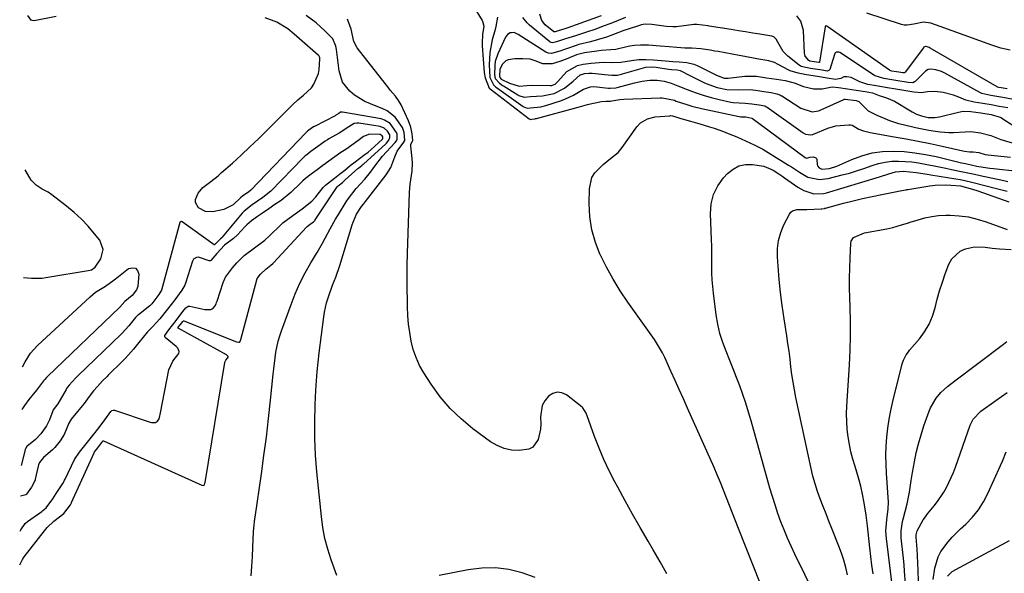
# Model space of a CAD drawing. Units: inches. Extents: x 1885017 to 1889618, y 422025 to 427378.
# Drawn here: x 1885059 to 1885439, y 425225 to 425439 of the extents above; entities that cross this region are included whole.
import ezdxf

# ---------------------------------------------------------------- set-up
doc = ezdxf.new("R2010")
doc.units = ezdxf.units.IN
doc.header["$MEASUREMENT"] = 0
for name, color, linetype in [('1', 7, 'Continuous'), ('7', 7, 'Continuous'), ('8', 7, 'Continuous')]:
    doc.layers.add(name, color=color, linetype=linetype)

msp = doc.modelspace()

# ---------------------------------------------------------------- linework, layer by layer
at = {"layer": '1', "color": 18}
for points in [[(1885227.5, 425455.54, 1644), (1885237.92, 425438.49, 1644), (1885238.06, 425438.24, 1644), (1885238.5, 425436.3, 1644), (1885238.05, 425433.07, 1644), (1885237.86, 425429.77, 1644), (1885237.91, 425428.67, 1644), (1885238.7, 425418.42, 1644), (1885239.04, 425416.33, 1644), (1885240.66, 425412.31, 1644), (1885240.83, 425412.13, 1644), (1885240.96, 425412.03, 1644), (1885256.01, 425400.5, 1644), (1885256.1, 425400.44, 1644), (1885256.59, 425400.25, 1644), (1885257.07, 425400.31, 1644), (1885258.24, 425400.48, 1644), (1885258.57, 425400.55, 1644), (1885258.9, 425400.63, 1644), (1885274.96, 425404.95, 1644), (1885278.52, 425406.01, 1644), (1885279.04, 425406.13, 1644), (1885283.39, 425407.1, 1644), (1885283.99, 425407.22, 1644), (1885285.81, 425407.34, 1644), (1885287.41, 425407.31, 1644), (1885288.01, 425407.41, 1644), (1885291.03, 425407.96, 1644), (1885292.65, 425408.08, 1644), (1885306.63, 425408.6, 1644), (1885307.43, 425408.6, 1644), (1885312.1, 425407.63, 1644), (1885312.85, 425407.37, 1644), (1885316.92, 425405.96, 1644), (1885318.81, 425405.39, 1644), (1885322.63, 425404.45, 1644), (1885337.09, 425401.41, 1644), (1885337.8, 425401.29, 1644), (1885339.03, 425401.23, 1644), (1885339.75, 425401.2, 1644), (1885341.99, 425400.8, 1644), (1885342.22, 425400.66, 1644), (1885362.6, 425385.55, 1644), (1885362.71, 425385.48, 1644), (1885362.88, 425385.39, 1644), (1885363.21, 425385.34, 1644), (1885364.37, 425385.72, 1644), (1885365.81, 425385.83, 1644), (1885366.67, 425385.48, 1644), (1885366.96, 425385.18, 1644), (1885367.11, 425384.8, 1644), (1885367.17, 425382.86, 1644), (1885367.33, 425382.34, 1644), (1885368.04, 425381.5, 1644), (1885369.09, 425381.01, 1644), (1885371.97, 425381.32, 1644), (1885374.78, 425382.25, 1644), (1885380.6, 425384.83, 1644), (1885384.47, 425386.25, 1644), (1885388.41, 425387.31, 1644), (1885392.46, 425387.85, 1644), (1885396.6, 425388.03, 1644), (1885400.78, 425387.81, 1644), (1885404.92, 425387.41, 1644), (1885409.04, 425386.74, 1644), (1885413.13, 425385.9, 1644), (1885422.98, 425383.55, 1644), (1885424.43, 425383.2, 1644), (1885426.62, 425382.69, 1644), (1885428.83, 425382.25, 1644), (1885431.29, 425381.83, 1644), (1885433.93, 425381.46, 1644), (1885435.25, 425381.3, 1644), (1885444.71, 425380.29, 1644)], [(1885243.89, 425439.8, 1642), (1885243.22, 425436.21, 1642), (1885242.93, 425435.02, 1642), (1885241.84, 425430.96, 1642), (1885240.91, 425426.17, 1642), (1885240.66, 425421.29, 1642), (1885240.94, 425416.43, 1642), (1885242.29, 425413.64, 1642), (1885243.08, 425412.9, 1642), (1885243.51, 425412.58, 1642), (1885253.79, 425405.24, 1642), (1885254.06, 425405.07, 1642), (1885255.31, 425404.6, 1642), (1885256.52, 425404.67, 1642), (1885260.53, 425405.17, 1642), (1885262.48, 425405.68, 1642), (1885268.56, 425407.6, 1642), (1885270.15, 425408.17, 1642), (1885273.21, 425409.6, 1642), (1885277.07, 425411.93, 1642), (1885279.8, 425412.89, 1642), (1885280.96, 425412.91, 1642), (1885286.72, 425412.38, 1642), (1885287.27, 425412.33, 1642), (1885289.5, 425412.48, 1642), (1885290.06, 425412.61, 1642), (1885296.77, 425414.37, 1642), (1885299.66, 425415, 1642), (1885302.58, 425415.42, 1642), (1885305.51, 425415.46, 1642), (1885308.22, 425415, 1642), (1885310.88, 425414.21, 1642), (1885313.48, 425413.24, 1642), (1885317.11, 425411.76, 1642), (1885320.14, 425410.61, 1642), (1885323.19, 425409.57, 1642), (1885326.3, 425408.68, 1642), (1885329.44, 425407.9, 1642), (1885333.86, 425406.93, 1642), (1885334.82, 425406.75, 1642), (1885339.39, 425406.52, 1642), (1885341.95, 425406.33, 1642), (1885344.81, 425405.89, 1642), (1885346.99, 425405.45, 1642), (1885347.45, 425405.24, 1642), (1885347.66, 425405.12, 1642), (1885347.87, 425404.98, 1642), (1885361.77, 425395.13, 1642), (1885362.78, 425394.56, 1642), (1885364.79, 425394.29, 1642), (1885365.33, 425394.41, 1642), (1885365.58, 425394.49, 1642), (1885365.84, 425394.59, 1642), (1885371.41, 425396.84, 1642), (1885374.46, 425397.77, 1642), (1885379.42, 425398.2, 1642), (1885380.11, 425398.15, 1642), (1885380.77, 425398.01, 1642), (1885383.3, 425396.44, 1642), (1885385.12, 425395.82, 1642), (1885387.64, 425395.21, 1642), (1885396.97, 425393.59, 1642), (1885401.62, 425392.75, 1642), (1885406.26, 425391.86, 1642), (1885410.89, 425390.91, 1642), (1885415.51, 425389.92, 1642), (1885423.52, 425388.13, 1642), (1885424.13, 425388.01, 1642), (1885425.98, 425387.8, 1642), (1885427.45, 425387.76, 1642), (1885429.61, 425387.47, 1642), (1885432.05, 425386.75, 1642), (1885433.07, 425386.59, 1642), (1885441.91, 425385.66, 1642)], [(1885293.31, 425439.66, 1642), (1885290.45, 425438.47, 1642), (1885287.57, 425437.32, 1642), (1885284.67, 425436.23, 1642), (1885281.75, 425435.18, 1642), (1885277.81, 425433.8, 1642), (1885273.94, 425432.6, 1642), (1885270.12, 425431.42, 1642), (1885266.62, 425430.17, 1642), (1885265.06, 425429.85, 1642), (1885264.6, 425429.93, 1642), (1885264.17, 425430.12, 1642), (1885263.98, 425430.25, 1642), (1885256.22, 425436.63, 1642), (1885255.26, 425437.53, 1642), (1885253.66, 425439.58, 1642)], [(1885283.89, 425440.22, 1644), (1885271.04, 425435.65, 1644), (1885269.88, 425435.26, 1644), (1885267.28, 425434.42, 1644), (1885266.16, 425434.04, 1644), (1885265.59, 425434.07, 1644), (1885262.24, 425436.79, 1644), (1885260.93, 425438.47, 1644), (1885260.24, 425440.94, 1644)], [(1885440.59, 425412.02, 1642), (1885438.27, 425412.41, 1642), (1885437.3, 425412.59, 1642), (1885436.83, 425412.75, 1642), (1885436.75, 425412.8, 1642), (1885410.85, 425427.83, 1642), (1885410.41, 425428.06, 1642), (1885409.28, 425428.37, 1642), (1885409.02, 425428.4, 1642), (1885408.64, 425428.31, 1642), (1885408.41, 425428.16, 1642), (1885408.31, 425428.06, 1642), (1885408.22, 425427.96, 1642), (1885401.14, 425418.45, 1642), (1885400.99, 425418.31, 1642), (1885400.81, 425418.24, 1642), (1885400.3, 425418.24, 1642), (1885398.8, 425418.49, 1642), (1885396.08, 425418.95, 1642), (1885395.62, 425419.07, 1642), (1885395.41, 425419.16, 1642), (1885395.31, 425419.22, 1642), (1885395.21, 425419.29, 1642), (1885370.93, 425436.32, 1642), (1885370.74, 425436.39, 1642), (1885370.64, 425436.38, 1642), (1885370.45, 425436.28, 1642), (1885370.33, 425436.12, 1642), (1885370.3, 425436.01, 1642), (1885368.14, 425422.42, 1642), (1885368.12, 425422.35, 1642), (1885368.09, 425422.29, 1642), (1885368.03, 425422.24, 1642), (1885367.97, 425422.21, 1642), (1885367.9, 425422.18, 1642), (1885366.07, 425422.44, 1642), (1885364.39, 425422.76, 1642), (1885364.01, 425423, 1642), (1885362.62, 425424.73, 1642), (1885362.45, 425425.3, 1642), (1885362.35, 425425.9, 1642), (1885361.94, 425434.65, 1642), (1885360.9, 425438.25, 1642), (1885359.34, 425440.21, 1642)], [(1885441.77, 425426.97, 1644), (1885438.18, 425427.83, 1644), (1885434.64, 425428.92, 1644), (1885419.28, 425434.42, 1644), (1885414.73, 425436.11, 1644), (1885411.08, 425437.46, 1644), (1885408.31, 425437.76, 1644), (1885404.6, 425437.08, 1644), (1885401.96, 425436.61, 1644), (1885400.85, 425436.72, 1644), (1885399.74, 425436.97, 1644), (1885386.41, 425441.36, 1644)], [(1885443.07, 425407.97, 1640), (1885438.84, 425408.69, 1640), (1885434.27, 425409.47, 1640), (1885430.81, 425410.26, 1640), (1885430.52, 425410.39, 1640), (1885430.24, 425410.53, 1640), (1885416.47, 425418.11, 1640), (1885415.19, 425418.73, 1640), (1885413.09, 425419.4, 1640), (1885411.16, 425419.71, 1640), (1885410.04, 425419.53, 1640), (1885409.06, 425418.96, 1640), (1885408.77, 425418.7, 1640), (1885405.06, 425414.94, 1640), (1885404.84, 425414.76, 1640), (1885404.1, 425414.43, 1640), (1885402.35, 425414.53, 1640), (1885397.64, 425415.32, 1640), (1885392.98, 425416.11, 1640), (1885389.6, 425417.03, 1640), (1885389.33, 425417.2, 1640), (1885375.94, 425426.06, 1640), (1885375.65, 425426.2, 1640), (1885375.35, 425426.29, 1640), (1885374.72, 425426.24, 1640), (1885374.18, 425425.92, 1640), (1885374, 425425.68, 1640), (1885373.86, 425425.39, 1640), (1885372.07, 425419.6, 1640), (1885371.98, 425419.41, 1640), (1885371.69, 425419.12, 1640), (1885371.05, 425418.95, 1640), (1885369.15, 425419.22, 1640), (1885364.61, 425419.98, 1640), (1885361.08, 425420.74, 1640), (1885360.26, 425421.23, 1640), (1885355.87, 425424.71, 1640), (1885354.11, 425426.46, 1640), (1885352.08, 425430.08, 1640), (1885351.43, 425431.2, 1640), (1885350.56, 425432.1, 1640), (1885350.18, 425432.27, 1640), (1885349.78, 425432.38, 1640), (1885345.12, 425433.14, 1640), (1885342.36, 425433.59, 1640), (1885339.6, 425434.04, 1640), (1885336.84, 425434.48, 1640), (1885334.08, 425434.93, 1640), (1885325.55, 425436.32, 1640), (1885325.18, 425436.38, 1640), (1885320.74, 425436.98, 1640), (1885320, 425436.94, 1640), (1885319.64, 425436.91, 1640), (1885312.95, 425436.06, 1640), (1885312.75, 425436.04, 1640), (1885311.51, 425436.04, 1640), (1885309.04, 425436.21, 1640), (1885308.02, 425436.29, 1640), (1885303.43, 425436.87, 1640), (1885301.02, 425437.02, 1640), (1885300.04, 425436.94, 1640), (1885299.29, 425436.78, 1640), (1885299.05, 425436.7, 1640), (1885293.94, 425435.05, 1640), (1885292.59, 425434.6, 1640), (1885288.6, 425433.1, 1640), (1885285.95, 425432.07, 1640), (1885282.88, 425431.09, 1640), (1885279.76, 425430.27, 1640), (1885275.27, 425429.17, 1640), (1885274.53, 425428.95, 1640), (1885270.1, 425427.43, 1640), (1885267.86, 425426.58, 1640), (1885264.63, 425425.69, 1640), (1885263.51, 425425.8, 1640), (1885262.81, 425426.06, 1640), (1885262.47, 425426.24, 1640), (1885251.79, 425433.08, 1640), (1885251.55, 425433.23, 1640), (1885250.25, 425433.77, 1640), (1885249.21, 425433.75, 1640), (1885248.7, 425433.67, 1640), (1885247.73, 425433.09, 1640), (1885246.95, 425432.09, 1640), (1885243.96, 425425.62, 1640), (1885242.98, 425422.69, 1640), (1885242.75, 425421.17, 1640), (1885242.65, 425417.5, 1640), (1885242.98, 425416.06, 1640), (1885244.58, 425414.22, 1640), (1885245.76, 425413.42, 1640), (1885246.16, 425413.17, 1640), (1885251.67, 425409.73, 1640), (1885252.11, 425409.49, 1640), (1885254.1, 425408.9, 1640), (1885256.55, 425409.09, 1640), (1885261.18, 425409.39, 1640), (1885265.65, 425410.33, 1640), (1885269.71, 425412.31, 1640), (1885273.08, 425415, 1640), (1885275.79, 425417.48, 1640), (1885275.92, 425417.53, 1640), (1885277.48, 425417.96, 1640), (1885279.13, 425418.16, 1640), (1885279.99, 425418.15, 1640), (1885280.16, 425418.14, 1640), (1885280.34, 425418.12, 1640), (1885286.6, 425417.42, 1640), (1885287.95, 425417.31, 1640), (1885290.19, 425417.39, 1640), (1885291.18, 425417.57, 1640), (1885291.64, 425417.69, 1640), (1885292.1, 425417.81, 1640), (1885301.16, 425420.4, 1640), (1885303.12, 425420.58, 1640), (1885305.06, 425420.43, 1640), (1885309.81, 425419.69, 1640), (1885310.99, 425419.58, 1640), (1885313.24, 425419.38, 1640), (1885314.33, 425419.12, 1640), (1885318.28, 425417.11, 1640), (1885319.07, 425416.72, 1640), (1885323.75, 425414.41, 1640), (1885325.36, 425413.7, 1640), (1885328.67, 425412.58, 1640), (1885332.3, 425411.86, 1640), (1885336.98, 425411.66, 1640), (1885341.52, 425411.79, 1640), (1885344.31, 425411.43, 1640), (1885346.64, 425411.07, 1640), (1885349.44, 425410.64, 1640), (1885351.7, 425410.2, 1640), (1885352.86, 425409.76, 1640), (1885353.22, 425409.56, 1640), (1885353.58, 425409.35, 1640), (1885360.93, 425404.6, 1640), (1885365.35, 425403.13, 1640), (1885367.69, 425403.56, 1640), (1885368.14, 425403.74, 1640), (1885377.56, 425407.99, 1640), (1885377.69, 425408.04, 1640), (1885378.09, 425408.12, 1640), (1885382.28, 425407.52, 1640), (1885382.98, 425407.37, 1640), (1885383.36, 425407.19, 1640), (1885383.47, 425407.1, 1640), (1885386.98, 425403.57, 1640), (1885390.29, 425401.9, 1640), (1885393.39, 425400.57, 1640), (1885395.11, 425399.88, 1640), (1885398.62, 425398.72, 1640), (1885400.41, 425398.24, 1640), (1885405.16, 425397.15, 1640), (1885407.73, 425396.62, 1640), (1885410.32, 425396.17, 1640), (1885412.91, 425395.75, 1640), (1885414.65, 425395.5, 1640), (1885418.11, 425395.2, 1640), (1885419.85, 425395.2, 1640), (1885424.36, 425395.52, 1640), (1885426.5, 425395.63, 1640), (1885430.3, 425395.1, 1640), (1885434.32, 425394.09, 1640), (1885438.15, 425392.46, 1640), (1885442.5, 425391.24, 1640)], [(1885440.77, 425404.73, 1638), (1885437.47, 425405.29, 1638), (1885434.34, 425405.83, 1638), (1885431.15, 425406.37, 1638), (1885427.81, 425406.94, 1638), (1885424.57, 425407.75, 1638), (1885421.92, 425408.83, 1638), (1885419.87, 425409.6, 1638), (1885415.86, 425410.61, 1638), (1885412.66, 425411.1, 1638), (1885409.77, 425410.88, 1638), (1885407.51, 425410.49, 1638), (1885404.55, 425410.79, 1638), (1885400.72, 425411.43, 1638), (1885397.57, 425411.97, 1638), (1885394.39, 425412.51, 1638), (1885389.99, 425413.25, 1638), (1885386.77, 425413.81, 1638), (1885383.74, 425414.76, 1638), (1885380.39, 425416.41, 1638), (1885378.64, 425416.77, 1638), (1885377.47, 425416.68, 1638), (1885376.39, 425416.1, 1638), (1885374.28, 425415.71, 1638), (1885371.14, 425416.17, 1638), (1885367.41, 425416.8, 1638), (1885363.07, 425417.53, 1638), (1885359.91, 425418.07, 1638), (1885356.82, 425419.07, 1638), (1885356.33, 425419.31, 1638), (1885352.22, 425421.51, 1638), (1885350.71, 425422.21, 1638), (1885348.53, 425422.84, 1638), (1885344, 425423.65, 1638), (1885339.27, 425424.5, 1638), (1885337.14, 425424.9, 1638), (1885328.98, 425426.44, 1638), (1885327.76, 425426.67, 1638), (1885325.92, 425427.01, 1638), (1885322.28, 425427.58, 1638), (1885318.79, 425427.73, 1638), (1885316.16, 425427.82, 1638), (1885313.11, 425428.07, 1638), (1885310.1, 425428.27, 1638), (1885306.58, 425428.5, 1638), (1885302.08, 425428.88, 1638), (1885299.04, 425428.97, 1638), (1885296.66, 425428.81, 1638), (1885294.91, 425428.52, 1638), (1885294.33, 425428.4, 1638), (1885289.51, 425427.3, 1638), (1885287.64, 425427.08, 1638), (1885283.89, 425426.85, 1638), (1885282.13, 425426.63, 1638), (1885277.47, 425426.02, 1638), (1885274.29, 425425.18, 1638), (1885270.93, 425423.76, 1638), (1885267.88, 425422.57, 1638), (1885265, 425421.7, 1638), (1885261.35, 425421.77, 1638), (1885258.42, 425422.94, 1638), (1885256.47, 425423.51, 1638), (1885253.62, 425423.61, 1638), (1885250.54, 425423.63, 1638), (1885247.9, 425423.27, 1638), (1885247.02, 425422.88, 1638), (1885245.64, 425421.47, 1638), (1885244.75, 425419.57, 1638), (1885244.55, 425417.07, 1638), (1885244.74, 425416.39, 1638), (1885245.23, 425415.85, 1638), (1885248.44, 425414.21, 1638), (1885252.18, 425413.09, 1638), (1885255.18, 425413.35, 1638), (1885256.91, 425413.45, 1638), (1885264.14, 425413.32, 1638), (1885264.67, 425413.35, 1638), (1885266.12, 425413.92, 1638), (1885266.59, 425414.35, 1638), (1885266.8, 425414.55, 1638), (1885267, 425414.77, 1638), (1885270.61, 425418.79, 1638), (1885274.75, 425421.04, 1638), (1885276.95, 425421.62, 1638), (1885280, 425422.05, 1638), (1885284.59, 425422.4, 1638), (1885287.73, 425422.27, 1638), (1885291.49, 425422.37, 1638), (1885295.5, 425423.06, 1638), (1885298.38, 425423.42, 1638), (1885301.07, 425423.44, 1638), (1885304, 425423.28, 1638), (1885308.72, 425422.85, 1638), (1885311.48, 425422.64, 1638), (1885313.97, 425422.48, 1638), (1885316.88, 425422.18, 1638), (1885319.59, 425421.6, 1638), (1885320.92, 425421.05, 1638), (1885327.29, 425417.85, 1638), (1885328.38, 425417.31, 1638), (1885331.33, 425416.16, 1638), (1885332.46, 425416.13, 1638), (1885332.84, 425416.16, 1638), (1885339.27, 425416.96, 1638), (1885339.92, 425417.02, 1638), (1885343.8, 425416.96, 1638), (1885347.67, 425416.37, 1638), (1885351.56, 425415.78, 1638), (1885354.92, 425415.25, 1638), (1885358.39, 425414.38, 1638), (1885361.94, 425412.93, 1638), (1885365.8, 425412.04, 1638), (1885369.11, 425412.09, 1638), (1885373, 425412.8, 1638), (1885375.51, 425412.63, 1638), (1885378.91, 425412.1, 1638), (1885382.32, 425411.57, 1638), (1885385.77, 425411.02, 1638), (1885388.55, 425410.51, 1638), (1885391.21, 425409.53, 1638), (1885393.93, 425408.62, 1638), (1885397.05, 425407.28, 1638), (1885403.95, 425403.15, 1638), (1885405.6, 425402.28, 1638), (1885407.46, 425401.58, 1638), (1885410.03, 425401.03, 1638), (1885412.66, 425400.98, 1638), (1885413.52, 425401.11, 1638), (1885414.39, 425401.28, 1638), (1885421.76, 425403.12, 1638), (1885423.53, 425403.43, 1638), (1885426.6, 425403.38, 1638), (1885430.44, 425402.8, 1638), (1885434.37, 425402.21, 1638), (1885437.89, 425401.1, 1638), (1885438.43, 425400.81, 1638), (1885438.96, 425400.49, 1638), (1885445.01, 425396.61, 1638)]]:
    msp.add_polyline3d(points, dxfattribs=at)
at = {"layer": '7', "color": 18}
for points in [[(1885181.77, 425224.08, 1642), (1885179.6, 425230.16, 1642), (1885178.31, 425234.24, 1642), (1885177.22, 425238.37, 1642), (1885176.44, 425242.57, 1642), (1885175.86, 425246.82, 1642), (1885174.13, 425264.11, 1642), (1885173.63, 425270.57, 1642), (1885173.32, 425277.02, 1642), (1885173.29, 425283.49, 1642), (1885173.45, 425289.96, 1642), (1885173.73, 425295.72, 1642), (1885173.94, 425299.31, 1642), (1885174.21, 425302.9, 1642), (1885174.56, 425306.48, 1642), (1885174.98, 425310.06, 1642), (1885176.75, 425324.01, 1642), (1885177.04, 425325.84, 1642), (1885177.87, 425329.46, 1642), (1885178.56, 425331.71, 1642), (1885180.21, 425336.28, 1642), (1885181.38, 425339.29, 1642), (1885182.95, 425343.88, 1642), (1885187.74, 425359.55, 1642), (1885188.1, 425360.62, 1642), (1885189.46, 425363.72, 1642), (1885191.33, 425366.63, 1642), (1885192.12, 425367.55, 1642), (1885192.5, 425368.02, 1642), (1885192.87, 425368.49, 1642), (1885200.91, 425378.91, 1642), (1885202.7, 425381.72, 1642), (1885204.27, 425385.81, 1642), (1885205.14, 425387.93, 1642), (1885207.64, 425391.47, 1642), (1885208.03, 425392.09, 1642), (1885208.07, 425392.23, 1642), (1885207.82, 425395.26, 1642), (1885207.17, 425397.13, 1642), (1885204.3, 425401.14, 1642), (1885201.28, 425403.53, 1642), (1885199.53, 425404.4, 1642), (1885194.83, 425406.22, 1642), (1885192.68, 425407.2, 1642), (1885188.67, 425409.65, 1642), (1885186.82, 425411.13, 1642), (1885184.02, 425414.71, 1642), (1885182.67, 425419.05, 1642), (1885181.66, 425427.32, 1642), (1885181.44, 425428.57, 1642), (1885180.22, 425431.43, 1642), (1885177.33, 425434.37, 1642), (1885173.8, 425437.56, 1642), (1885169.98, 425440.39, 1642)], [(1885309.16, 425224.75, 1644), (1885306.6, 425229.42, 1644), (1885303.95, 425234.04, 1644), (1885301.96, 425237.41, 1644), (1885298.95, 425242.57, 1644), (1885295.98, 425247.74, 1644), (1885293.08, 425252.96, 1644), (1885290.23, 425258.2, 1644), (1885289.11, 425260.28, 1644), (1885286.94, 425264.54, 1644), (1885284.9, 425268.86, 1644), (1885283.05, 425273.26, 1644), (1885281.34, 425277.73, 1644), (1885278.44, 425285.81, 1644), (1885278.08, 425286.73, 1644), (1885276.83, 425288.82, 1644), (1885276.47, 425289.14, 1644), (1885270.51, 425293.81, 1644), (1885268.7, 425294.63, 1644), (1885266.93, 425294.92, 1644), (1885265.2, 425294.41, 1644), (1885263.51, 425293.38, 1644), (1885262.15, 425291.6, 1644), (1885261.13, 425289.7, 1644), (1885260.48, 425285.37, 1644), (1885260.53, 425282.56, 1644), (1885260.4, 425280.55, 1644), (1885259.54, 425276.58, 1644), (1885257.51, 425273.69, 1644), (1885255.98, 425272.92, 1644), (1885252.2, 425272.39, 1644), (1885249.25, 425272.56, 1644), (1885246.41, 425273.12, 1644), (1885243.74, 425274.24, 1644), (1885241.19, 425275.74, 1644), (1885234.37, 425280.77, 1644), (1885229.79, 425284.54, 1644), (1885225.53, 425288.61, 1644), (1885221.74, 425293.13, 1644), (1885218.26, 425297.93, 1644), (1885215.43, 425302.35, 1644), (1885213.79, 425305.25, 1644), (1885212.39, 425308.24, 1644), (1885211.34, 425311.37, 1644), (1885210.52, 425314.6, 1644), (1885209.98, 425317.91, 1644), (1885209.54, 425321.23, 1644), (1885209.26, 425324.57, 1644), (1885209.1, 425327.92, 1644), (1885209.04, 425330.3, 1644), (1885208.97, 425334.84, 1644), (1885208.96, 425339.39, 1644), (1885209.02, 425343.94, 1644), (1885209.13, 425348.48, 1644), (1885209.93, 425371.99, 1644), (1885210.18, 425375.31, 1644), (1885210.91, 425380.24, 1644), (1885211.03, 425383.53, 1644), (1885210.92, 425385.18, 1644), (1885210.36, 425389.98, 1644), (1885210.36, 425390.32, 1644), (1885210.41, 425390.66, 1644), (1885211.06, 425391.83, 1644), (1885211.16, 425392.06, 1644), (1885211.17, 425392.16, 1644), (1885210.85, 425394.67, 1644), (1885210.34, 425397.23, 1644), (1885209.43, 425399.69, 1644), (1885206.6, 425405.85, 1644), (1885205.63, 425407.62, 1644), (1885204.41, 425409.24, 1644), (1885202.46, 425411.59, 1644), (1885201.83, 425412.39, 1644), (1885189.73, 425427.86, 1644), (1885188.4, 425430.36, 1644), (1885187.34, 425435.08, 1644), (1885185.95, 425438.93, 1644)], [(1885348.16, 425213.68, 1646), (1885336.9, 425242.26, 1646), (1885335.74, 425245.22, 1646), (1885334.58, 425248.18, 1646), (1885333.43, 425251.14, 1646), (1885332.28, 425254.1, 1646), (1885331.12, 425257.06, 1646), (1885329.92, 425260, 1646), (1885328.68, 425262.92, 1646), (1885327.41, 425265.83, 1646), (1885317.18, 425288.75, 1646), (1885315.59, 425292.31, 1646), (1885313.99, 425295.87, 1646), (1885312.38, 425299.42, 1646), (1885310.77, 425302.97, 1646), (1885308.37, 425308.23, 1646), (1885307.5, 425310.05, 1646), (1885306.04, 425312.7, 1646), (1885304.39, 425315.23, 1646), (1885294.12, 425329.7, 1646), (1885291.2, 425334.07, 1646), (1885288.43, 425338.54, 1646), (1885285.91, 425343.14, 1646), (1885283.56, 425347.85, 1646), (1885283.5, 425347.96, 1646), (1885281.65, 425352.75, 1646), (1885280.25, 425357.64, 1646), (1885279.52, 425362.67, 1646), (1885279.24, 425367.8, 1646), (1885279.31, 425373.47, 1646), (1885280.29, 425377.79, 1646), (1885281.44, 425379.65, 1646), (1885284.59, 425382.83, 1646), (1885287.5, 425385.21, 1646), (1885290.4, 425387.54, 1646), (1885292, 425389.44, 1646), (1885297.59, 425397.41, 1646), (1885298.99, 425398.95, 1646), (1885301.69, 425400.51, 1646), (1885304.74, 425401.22, 1646), (1885310.42, 425401.7, 1646), (1885310.65, 425401.71, 1646), (1885311.33, 425401.63, 1646), (1885313.44, 425400.99, 1646), (1885314.55, 425400.65, 1646), (1885315.11, 425400.5, 1646), (1885318.28, 425399.64, 1646), (1885320.13, 425399.13, 1646), (1885321.98, 425398.59, 1646), (1885325.66, 425397.45, 1646), (1885327.49, 425396.83, 1646), (1885331.11, 425395.53, 1646), (1885332.91, 425394.83, 1646), (1885336.22, 425393.51, 1646), (1885339.62, 425392.05, 1646), (1885342.96, 425390.47, 1646), (1885346.21, 425388.71, 1646), (1885349.4, 425386.83, 1646), (1885356.22, 425382.54, 1646), (1885357.27, 425381.88, 1646), (1885360.39, 425379.87, 1646), (1885363.64, 425377.99, 1646), (1885368.18, 425377.06, 1646), (1885371.5, 425377.4, 1646), (1885376.91, 425378.8, 1646), (1885379.7, 425379.56, 1646), (1885382.47, 425380.39, 1646), (1885385.21, 425381.3, 1646), (1885388.47, 425382.47, 1646), (1885390.94, 425383.23, 1646), (1885393.44, 425383.8, 1646), (1885395.99, 425384.09, 1646), (1885398.57, 425384.18, 1646), (1885401.17, 425384.05, 1646), (1885403.76, 425383.83, 1646), (1885406.34, 425383.47, 1646), (1885408.9, 425383.02, 1646), (1885412.4, 425382.3, 1646), (1885416.85, 425381.39, 1646), (1885419.07, 425380.93, 1646), (1885423.51, 425380, 1646), (1885427.94, 425379.06, 1646), (1885430.16, 425378.58, 1646), (1885439.24, 425376.61, 1646), (1885440.88, 425376.26, 1646)], [(1885059.41, 425228.18, 1638), (1885060.46, 425230.28, 1638), (1885061.17, 425231.3, 1638), (1885068.94, 425241.35, 1638), (1885070.06, 425242.68, 1638), (1885072.53, 425245.09, 1638), (1885076.41, 425248.02, 1638), (1885078.99, 425251.37, 1638), (1885079.38, 425252.1, 1638), (1885079.45, 425252.25, 1638), (1885088.09, 425271.48, 1638), (1885088.13, 425271.56, 1638), (1885088.3, 425271.85, 1638), (1885089.03, 425272.78, 1638), (1885090.73, 425274.99, 1638), (1885091.53, 425276.01, 1638), (1885091.58, 425276.04, 1638), (1885091.7, 425276.05, 1638), (1885091.76, 425276.04, 1638), (1885129.69, 425259.03, 1638), (1885129.84, 425258.98, 1638), (1885130.34, 425258.91, 1638), (1885130.62, 425259.01, 1638), (1885130.78, 425259.26, 1638), (1885130.91, 425259.79, 1638), (1885130.94, 425259.96, 1638), (1885138.59, 425306.3, 1638), (1885138.62, 425306.43, 1638), (1885139.01, 425307.28, 1638), (1885139.6, 425308.05, 1638), (1885139.86, 425308.42, 1638), (1885139.89, 425308.54, 1638), (1885139.86, 425308.67, 1638), (1885139.76, 425308.85, 1638), (1885139.34, 425309.25, 1638), (1885139.18, 425309.35, 1638), (1885120.54, 425319.63, 1638), (1885120.5, 425319.67, 1638), (1885120.48, 425319.7, 1638), (1885120.47, 425319.79, 1638), (1885120.57, 425319.98, 1638), (1885121.45, 425321.08, 1638), (1885122.34, 425322.25, 1638), (1885122.53, 425322.44, 1638), (1885122.64, 425322.48, 1638), (1885122.69, 425322.48, 1638), (1885122.75, 425322.47, 1638), (1885143.05, 425314.35, 1638), (1885143.92, 425314.18, 1638), (1885144.31, 425314.27, 1638), (1885144.6, 425314.68, 1638), (1885144.77, 425315.2, 1638), (1885150.95, 425338.31, 1638), (1885151, 425338.47, 1638), (1885151.12, 425338.77, 1638), (1885152.32, 425340.5, 1638), (1885154.36, 425342.47, 1638), (1885156.36, 425343.95, 1638), (1885157.09, 425344.58, 1638), (1885157.23, 425344.72, 1638), (1885157.36, 425344.86, 1638), (1885170.07, 425358.64, 1638), (1885170.39, 425358.95, 1638), (1885171.59, 425359.79, 1638), (1885172.87, 425360.73, 1638), (1885173.34, 425361.24, 1638), (1885173.43, 425361.35, 1638), (1885173.51, 425361.47, 1638), (1885181.9, 425374.18, 1638), (1885182.29, 425374.65, 1638), (1885183.95, 425375.93, 1638), (1885184.81, 425376.61, 1638), (1885184.95, 425376.73, 1638), (1885185.09, 425376.86, 1638), (1885189.96, 425381.26, 1638), (1885190.29, 425381.55, 1638), (1885191.46, 425382.43, 1638), (1885192.04, 425382.91, 1638), (1885192.14, 425383, 1638), (1885200.73, 425390.85, 1638), (1885201, 425391.11, 1638), (1885201.94, 425392.24, 1638), (1885202.29, 425393.26, 1638), (1885202.25, 425394.31, 1638), (1885201.35, 425395.77, 1638), (1885200.11, 425396.9, 1638), (1885198.53, 425397.48, 1638), (1885190.35, 425398.78, 1638), (1885189.51, 425398.83, 1638), (1885188.53, 425398.65, 1638), (1885186.45, 425397.44, 1638), (1885182.73, 425394.92, 1638), (1885178.76, 425392.76, 1638), (1885178.17, 425392.42, 1638), (1885177.29, 425391.87, 1638), (1885175.37, 425390.49, 1638), (1885171.83, 425387.88, 1638), (1885170.22, 425386.64, 1638), (1885169.65, 425386.14, 1638), (1885169.12, 425385.63, 1638), (1885168.86, 425385.38, 1638), (1885156.32, 425372.53, 1638), (1885153.21, 425370.04, 1638), (1885149.12, 425367.26, 1638), (1885146.06, 425364.87, 1638), (1885145.31, 425364.05, 1638), (1885137.62, 425354.75, 1638), (1885137.47, 425354.58, 1638), (1885136.91, 425354.09, 1638), (1885134.66, 425351.84, 1638), (1885134.6, 425351.82, 1638), (1885134.53, 425351.81, 1638), (1885134.41, 425351.85, 1638), (1885122.14, 425360.67, 1638), (1885121.86, 425360.79, 1638), (1885121.56, 425360.78, 1638), (1885121.42, 425360.73, 1638), (1885121.22, 425360.53, 1638), (1885121.16, 425360.4, 1638), (1885114.19, 425334.34, 1638), (1885113.16, 425332.62, 1638), (1885110.42, 425329.07, 1638), (1885109.75, 425328.39, 1638), (1885109.62, 425328.29, 1638), (1885105.23, 425324.79, 1638), (1885104.99, 425324.59, 1638), (1885104.08, 425323.73, 1638), (1885101.48, 425320.53, 1638), (1885099, 425317.72, 1638), (1885098.79, 425317.51, 1638), (1885098.57, 425317.3, 1638), (1885081.88, 425301.21, 1638), (1885081.09, 425300.44, 1638), (1885079.6, 425298.87, 1638), (1885078.44, 425297.58, 1638), (1885077.85, 425296.8, 1638), (1885077.49, 425296.26, 1638), (1885077.32, 425295.98, 1638), (1885074.1, 425290.44, 1638), (1885073.19, 425289.28, 1638), (1885072.28, 425288.04, 1638), (1885072.15, 425287.7, 1638), (1885070.92, 425284.24, 1638), (1885069.76, 425281.93, 1638), (1885067.62, 425278.84, 1638), (1885065.52, 425276.59, 1638), (1885062.21, 425273.85, 1638), (1885061.59, 425272.98, 1638), (1885061.53, 425272.82, 1638), (1885061.48, 425272.64, 1638), (1885059.93, 425266.63, 1638)], [(1885059.58, 425241.22, 1636), (1885059.84, 425241.68, 1636), (1885061.47, 425244.11, 1636), (1885062.41, 425245, 1636), (1885067.97, 425248.86, 1636), (1885068.4, 425249.18, 1636), (1885069.6, 425250.22, 1636), (1885072.17, 425253.73, 1636), (1885073.46, 425255.7, 1636), (1885075.02, 425258.04, 1636), (1885076.04, 425259.64, 1636), (1885076.52, 425260.49, 1636), (1885076.75, 425260.92, 1636), (1885076.96, 425261.35, 1636), (1885080.61, 425268.83, 1636), (1885082.51, 425271.69, 1636), (1885085.1, 425274.93, 1636), (1885087.7, 425278.18, 1636), (1885090.06, 425281.26, 1636), (1885092.26, 425284.27, 1636), (1885094.59, 425287.4, 1636), (1885095.01, 425287.79, 1636), (1885095.49, 425288, 1636), (1885095.74, 425288, 1636), (1885096.01, 425287.96, 1636), (1885109.79, 425283.36, 1636), (1885110.29, 425283.23, 1636), (1885111.81, 425283.23, 1636), (1885112.65, 425283.65, 1636), (1885113.19, 425284.57, 1636), (1885113.5, 425285.7, 1636), (1885113.64, 425286.28, 1636), (1885113.75, 425286.86, 1636), (1885116.92, 425303.48, 1636), (1885118.55, 425306.9, 1636), (1885120.8, 425309.87, 1636), (1885120.94, 425310.67, 1636), (1885120.45, 425311.89, 1636), (1885119.84, 425312.55, 1636), (1885115.62, 425316.03, 1636), (1885115.39, 425316.38, 1636), (1885115.38, 425316.58, 1636), (1885115.41, 425316.79, 1636), (1885116.99, 425319.02, 1636), (1885119.8, 425322.57, 1636), (1885122.42, 425326, 1636), (1885123.6, 425327.51, 1636), (1885124.25, 425328.03, 1636), (1885124.5, 425328.12, 1636), (1885125.03, 425328.12, 1636), (1885130.9, 425326.89, 1636), (1885131.46, 425326.81, 1636), (1885133.15, 425326.89, 1636), (1885133.7, 425327.07, 1636), (1885134.13, 425327.32, 1636), (1885134.77, 425328.09, 1636), (1885135.23, 425329.08, 1636), (1885135.42, 425329.59, 1636), (1885135.61, 425330.1, 1636), (1885137.96, 425337.24, 1636), (1885138.91, 425339.31, 1636), (1885141.57, 425342.96, 1636), (1885143.25, 425344.91, 1636), (1885146.07, 425347.65, 1636), (1885150.01, 425350.67, 1636), (1885154, 425353.65, 1636), (1885155.66, 425355.12, 1636), (1885156.05, 425355.5, 1636), (1885160.02, 425359.46, 1636), (1885161.01, 425360.37, 1636), (1885164.9, 425363.15, 1636), (1885168.47, 425365.67, 1636), (1885172.22, 425368.62, 1636), (1885173.74, 425370.35, 1636), (1885176.53, 425373.96, 1636), (1885177.42, 425374.9, 1636), (1885180.87, 425377.58, 1636), (1885182.88, 425379.07, 1636), (1885184.89, 425380.67, 1636), (1885187.01, 425382.43, 1636), (1885188.84, 425383.84, 1636), (1885192.3, 425386.4, 1636), (1885193.89, 425387.65, 1636), (1885195.07, 425388.65, 1636), (1885197.96, 425391.19, 1636), (1885199.45, 425392.69, 1636), (1885199.6, 425393.02, 1636), (1885199.62, 425393.36, 1636), (1885199.57, 425393.52, 1636), (1885199.3, 425393.93, 1636), (1885198.51, 425394.49, 1636), (1885194.42, 425394.62, 1636), (1885192.17, 425393.6, 1636), (1885189.88, 425391.94, 1636), (1885187.59, 425390.26, 1636), (1885185.28, 425388.68, 1636), (1885183.33, 425387.45, 1636), (1885180.99, 425385.85, 1636), (1885178.72, 425384.18, 1636), (1885176.45, 425382.51, 1636), (1885174.19, 425380.83, 1636), (1885171.93, 425379.16, 1636), (1885169.71, 425377.43, 1636), (1885168.75, 425376.58, 1636), (1885168.31, 425376.18, 1636), (1885167.88, 425375.76, 1636), (1885164.08, 425372.09, 1636), (1885160.3, 425368.99, 1636), (1885157.95, 425367.34, 1636), (1885155.55, 425365.71, 1636), (1885153.15, 425364.09, 1636), (1885151.2, 425362.75, 1636), (1885148.92, 425361.11, 1636), (1885147.13, 425359.58, 1636), (1885146.29, 425358.75, 1636), (1885143.43, 425355.7, 1636), (1885141.88, 425354.29, 1636), (1885138.42, 425351.65, 1636), (1885135.47, 425348.48, 1636), (1885133.22, 425345.78, 1636), (1885132.98, 425345.66, 1636), (1885132.48, 425345.59, 1636), (1885128.45, 425347, 1636), (1885127.62, 425346.94, 1636), (1885126.55, 425346.23, 1636), (1885126.14, 425345.47, 1636), (1885123.42, 425337.06, 1636), (1885123.11, 425336.24, 1636), (1885122.04, 425334.35, 1636), (1885119.25, 425330.63, 1636), (1885116.46, 425326.96, 1636), (1885113.5, 425323.2, 1636), (1885110.71, 425320.12, 1636), (1885108.74, 425318.16, 1636), (1885107.02, 425316.12, 1636), (1885105.35, 425314.03, 1636), (1885103.35, 425311.54, 1636), (1885100.2, 425307.98, 1636), (1885099.48, 425307.25, 1636), (1885099.12, 425306.89, 1636), (1885093.54, 425301.41, 1636), (1885093.11, 425300.99, 1636), (1885091.4, 425299.24, 1636), (1885089.42, 425297.11, 1636), (1885087.88, 425295.4, 1636), (1885086.2, 425293.24, 1636), (1885084.35, 425290.58, 1636), (1885081.68, 425287.45, 1636), (1885079.22, 425284.46, 1636), (1885078.32, 425282.99, 1636), (1885076.58, 425278.51, 1636), (1885075.05, 425276.14, 1636), (1885072.96, 425273.53, 1636), (1885072.12, 425272.58, 1636), (1885068.55, 425269.68, 1636), (1885067.04, 425267.76, 1636), (1885066.68, 425266.85, 1636), (1885066.55, 425266.37, 1636), (1885065.43, 425261.24, 1636), (1885065.35, 425260.93, 1636), (1885063.92, 425258.19, 1636), (1885061.98, 425255.46, 1636), (1885061.73, 425255.27, 1636), (1885059.77, 425254.71, 1636)], [(1885060.91, 425339.2, 1638), (1885063.93, 425338.89, 1638), (1885068.09, 425338.99, 1638), (1885069.47, 425339.17, 1638), (1885086.58, 425342.02, 1638), (1885087.16, 425342.16, 1638), (1885088.57, 425343.21, 1638), (1885090.67, 425346.41, 1638), (1885091.66, 425350.05, 1638), (1885090.33, 425353.58, 1638), (1885088.31, 425356.1, 1638), (1885085.82, 425358.99, 1638), (1885083.21, 425361.75, 1638), (1885080.4, 425364.32, 1638), (1885077.47, 425366.77, 1638), (1885071.84, 425371.13, 1638), (1885070.42, 425372.11, 1638), (1885068.12, 425373.33, 1638), (1885065.76, 425374.81, 1638), (1885063.78, 425376.82, 1638), (1885061.48, 425380.78, 1638)], [(1885366.29, 425216.63, 1648), (1885358.61, 425232.33, 1648), (1885357.15, 425235.42, 1648), (1885355.76, 425238.53, 1648), (1885354.46, 425241.69, 1648), (1885353.23, 425244.87, 1648), (1885352.08, 425248.09, 1648), (1885350.99, 425251.32, 1648), (1885349.97, 425254.58, 1648), (1885349, 425257.86, 1648), (1885341.7, 425283.85, 1648), (1885340.7, 425287.24, 1648), (1885339.65, 425290.61, 1648), (1885338.52, 425293.96, 1648), (1885337.34, 425297.29, 1648), (1885336.09, 425300.6, 1648), (1885334.82, 425303.89, 1648), (1885333.51, 425307.17, 1648), (1885332.06, 425310.69, 1648), (1885330.79, 425314.11, 1648), (1885329.71, 425317.58, 1648), (1885328.91, 425321.13, 1648), (1885328.29, 425324.73, 1648), (1885327.2, 425333.08, 1648), (1885326.92, 425335.67, 1648), (1885326.71, 425338.26, 1648), (1885326.61, 425340.86, 1648), (1885326.59, 425343.47, 1648), (1885326.6, 425346.08, 1648), (1885326.59, 425348.69, 1648), (1885326.53, 425351.29, 1648), (1885326.44, 425353.9, 1648), (1885326.01, 425363.84, 1648), (1885326.31, 425367.66, 1648), (1885327.17, 425371.29, 1648), (1885328.87, 425374.6, 1648), (1885331.12, 425377.71, 1648), (1885332.67, 425379.37, 1648), (1885334.77, 425381.06, 1648), (1885337.05, 425382.27, 1648), (1885339.58, 425382.79, 1648), (1885342.27, 425382.84, 1648), (1885346.61, 425382.18, 1648), (1885350.24, 425380.67, 1648), (1885352.49, 425379.22, 1648), (1885353.58, 425378.48, 1648), (1885354.65, 425377.73, 1648), (1885359.72, 425374.1, 1648), (1885362.03, 425372.76, 1648), (1885365.93, 425371.54, 1648), (1885369.65, 425371.58, 1648), (1885370.27, 425371.72, 1648), (1885370.87, 425371.89, 1648), (1885391.34, 425378.11, 1648), (1885394.92, 425379.22, 1648), (1885397.52, 425380, 1648), (1885400.54, 425380.32, 1648), (1885405.42, 425379.81, 1648), (1885409.67, 425379.12, 1648), (1885411.08, 425378.89, 1648), (1885420.8, 425377.29, 1648), (1885422.49, 425376.99, 1648), (1885424.17, 425376.66, 1648), (1885427.51, 425375.88, 1648), (1885436.47, 425373.6, 1648), (1885440.51, 425372.53, 1648)], [(1885388.81, 425224.74, 1652), (1885388.35, 425228.07, 1652), (1885387.94, 425231.41, 1652), (1885387.55, 425234.75, 1652), (1885386.89, 425240.8, 1652), (1885386.64, 425243.25, 1652), (1885386.16, 425247.33, 1652), (1885385.35, 425252.21, 1652), (1885384.74, 425255.44, 1652), (1885384.03, 425258.65, 1652), (1885383.18, 425261.82, 1652), (1885381.86, 425266.15, 1652), (1885381.02, 425268.99, 1652), (1885380.27, 425271.85, 1652), (1885379.67, 425274.75, 1652), (1885379.17, 425277.67, 1652), (1885378.83, 425280.61, 1652), (1885378.62, 425283.56, 1652), (1885378.59, 425286.51, 1652), (1885378.69, 425289.47, 1652), (1885379.72, 425305.45, 1652), (1885380, 425311.04, 1652), (1885380.16, 425316.63, 1652), (1885380.14, 425322.22, 1652), (1885380, 425327.82, 1652), (1885379.86, 425331.36, 1652), (1885379.76, 425335.18, 1652), (1885379.72, 425339, 1652), (1885379.78, 425342.83, 1652), (1885379.91, 425346.65, 1652), (1885380.17, 425352.4, 1652), (1885380.36, 425353.26, 1652), (1885381.24, 425354.65, 1652), (1885385.49, 425356.4, 1652), (1885394.18, 425358.02, 1652), (1885396.47, 425358.51, 1652), (1885399.83, 425359.5, 1652), (1885402.06, 425360.21, 1652), (1885403.17, 425360.57, 1652), (1885406.16, 425361.53, 1652), (1885408.79, 425362.24, 1652), (1885411.44, 425362.79, 1652), (1885414.13, 425363.08, 1652), (1885416.85, 425363.21, 1652), (1885418.55, 425363.22, 1652), (1885422.1, 425363.03, 1652), (1885425.61, 425362.59, 1652), (1885429.05, 425361.78, 1652), (1885432.45, 425360.72, 1652), (1885440.54, 425357.7, 1652)], [(1885396.31, 425219.48, 1654), (1885393.96, 425238.36, 1654), (1885393.77, 425241.35, 1654), (1885394.11, 425245.62, 1654), (1885394.67, 425249.89, 1654), (1885394.71, 425252.47, 1654), (1885393.97, 425263.66, 1654), (1885393.81, 425267.14, 1654), (1885393.77, 425270.62, 1654), (1885393.88, 425274.09, 1654), (1885394.09, 425277.57, 1654), (1885394.47, 425281.03, 1654), (1885394.96, 425284.47, 1654), (1885395.62, 425287.88, 1654), (1885396.4, 425291.28, 1654), (1885400.09, 425305.81, 1654), (1885400.55, 425307.25, 1654), (1885401.57, 425309.27, 1654), (1885402.43, 425310.51, 1654), (1885402.91, 425311.1, 1654), (1885406.7, 425315.51, 1654), (1885408.72, 425318.24, 1654), (1885410.44, 425321.11, 1654), (1885411.74, 425324.2, 1654), (1885412.75, 425327.43, 1654), (1885413.59, 425330.77, 1654), (1885414.51, 425334.07, 1654), (1885415.55, 425337.35, 1654), (1885416.68, 425340.6, 1654), (1885418.06, 425344.35, 1654), (1885419.17, 425346.38, 1654), (1885422.4, 425349.32, 1654), (1885424.52, 425350.24, 1654), (1885427.93, 425351.05, 1654), (1885432.03, 425350.95, 1654), (1885434.78, 425350.49, 1654), (1885436.17, 425350.34, 1654), (1885437.56, 425350.23, 1654), (1885442.07, 425349.97, 1654)], [(1885401.35, 425220.91, 1656), (1885401, 425225.76, 1656), (1885400.79, 425228.18, 1656), (1885400.55, 425230.6, 1656), (1885399.71, 425238.61, 1656), (1885399.66, 425241.32, 1656), (1885400.02, 425244.01, 1656), (1885400.2, 425244.9, 1656), (1885400.41, 425245.79, 1656), (1885401.92, 425251.8, 1656), (1885402.85, 425256.29, 1656), (1885403.52, 425260.83, 1656), (1885403.77, 425262.35, 1656), (1885404.03, 425263.86, 1656), (1885404.76, 425267.94, 1656), (1885405.48, 425271.47, 1656), (1885406.32, 425274.97, 1656), (1885407.33, 425278.42, 1656), (1885408.46, 425281.84, 1656), (1885410.49, 425287.55, 1656), (1885411.03, 425288.87, 1656), (1885413.18, 425292.57, 1656), (1885415, 425294.79, 1656), (1885417.58, 425297.1, 1656), (1885420.32, 425299.25, 1656), (1885439.19, 425313.44, 1656), (1885440.47, 425314.44, 1656)], [(1885406.33, 425221.93, 1658), (1885406.18, 425226.04, 1658), (1885405.96, 425231.65, 1658), (1885405.84, 425234.26, 1658), (1885405.5, 425238.87, 1658), (1885405.5, 425239.79, 1658), (1885405.88, 425241.28, 1658), (1885408.21, 425245.61, 1658), (1885408.99, 425246.74, 1658), (1885409.84, 425247.84, 1658), (1885412.44, 425251.01, 1658), (1885413.74, 425252.7, 1658), (1885416.1, 425256.25, 1658), (1885417.15, 425258.1, 1658), (1885419.01, 425261.95, 1658), (1885419.82, 425263.92, 1658), (1885420.57, 425265.92, 1658), (1885426.25, 425282.15, 1658), (1885427.4, 425284.44, 1658), (1885430.37, 425287.5, 1658), (1885436.23, 425291.71, 1658), (1885438.42, 425293.25, 1658), (1885440.63, 425294.77, 1658)], [(1885417.58, 425223.87, 1662), (1885419.31, 425225.58, 1662), (1885441.42, 425237.57, 1662)], [(1885258.37, 425223.3, 1642), (1885253.39, 425225.17, 1642), (1885248.22, 425226.35, 1642), (1885243.03, 425227.01, 1642), (1885237.79, 425226.9, 1642), (1885232.53, 425226.27, 1642), (1885221.32, 425224.09, 1642)]]:
    msp.add_polyline3d(points, dxfattribs=at)
at = {"layer": '8', "color": 18}
for points in [[(1885073.53, 425440.04, 1640), (1885064.97, 425438.4, 1640), (1885064.17, 425438.45, 1640), (1885063.81, 425438.63, 1640), (1885062.52, 425440.35, 1640)], [(1885148.76, 425223.96, 1640), (1885149.03, 425227.63, 1640), (1885149.26, 425231.31, 1640), (1885149.45, 425234.99, 1640), (1885149.71, 425240.92, 1640), (1885149.8, 425242.35, 1640), (1885150.21, 425245.91, 1640), (1885150.31, 425246.62, 1640), (1885152.72, 425263.33, 1640), (1885153.7, 425270.44, 1640), (1885154.61, 425277.55, 1640), (1885155.45, 425284.68, 1640), (1885156.22, 425291.82, 1640), (1885157.24, 425301.81, 1640), (1885157.47, 425303.95, 1640), (1885158.02, 425308.22, 1640), (1885158.34, 425310.35, 1640), (1885159.2, 425314.55, 1640), (1885159.8, 425316.61, 1640), (1885160.47, 425318.65, 1640), (1885164.16, 425328.79, 1640), (1885165.8, 425332.92, 1640), (1885167.59, 425336.98, 1640), (1885169.6, 425340.94, 1640), (1885171.76, 425344.82, 1640), (1885174.18, 425348.87, 1640), (1885176.27, 425352.5, 1640), (1885177.28, 425354.33, 1640), (1885179.27, 425358.02, 1640), (1885181.34, 425361.67, 1640), (1885182.41, 425363.47, 1640), (1885185.4, 425368.38, 1640), (1885186.29, 425369.74, 1640), (1885189.33, 425373.53, 1640), (1885192.57, 425377.18, 1640), (1885194.76, 425379.83, 1640), (1885196.5, 425382.17, 1640), (1885199.42, 425386.04, 1640), (1885204.21, 425391.16, 1640), (1885204.37, 425391.34, 1640), (1885204.83, 425391.95, 1640), (1885205.09, 425392.63, 1640), (1885205.05, 425394.57, 1640), (1885204.89, 425395.26, 1640), (1885202.46, 425398.62, 1640), (1885200.2, 425400.02, 1640), (1885198.88, 425400.42, 1640), (1885184.07, 425403.07, 1640), (1885183.9, 425403.09, 1640), (1885183.22, 425403, 1640), (1885182.56, 425402.59, 1640), (1885181.5, 425401.85, 1640), (1885181.28, 425401.72, 1640), (1885181.16, 425401.66, 1640), (1885173.17, 425397.55, 1640), (1885173.07, 425397.49, 1640), (1885172.48, 425397.13, 1640), (1885170.56, 425395.72, 1640), (1885170.19, 425395.42, 1640), (1885170.01, 425395.25, 1640), (1885169.92, 425395.16, 1640), (1885169.84, 425395.07, 1640), (1885148.63, 425372.96, 1640), (1885147.72, 425372.21, 1640), (1885145.55, 425370.72, 1640), (1885144.68, 425369.94, 1640), (1885141.87, 425367.23, 1640), (1885138.21, 425365.52, 1640), (1885133.93, 425364.58, 1640), (1885131.09, 425364.63, 1640), (1885128.42, 425366.09, 1640), (1885127.21, 425368.17, 1640), (1885127.21, 425369.33, 1640), (1885128.25, 425371.77, 1640), (1885130.06, 425373.9, 1640), (1885133.16, 425376.29, 1640), (1885135.96, 425378.52, 1640), (1885137.31, 425379.69, 1640), (1885141.49, 425383.41, 1640), (1885144.88, 425386.49, 1640), (1885148.24, 425389.61, 1640), (1885151.55, 425392.79, 1640), (1885154.82, 425396, 1640), (1885164.73, 425405.93, 1640), (1885166.79, 425407.83, 1640), (1885168.98, 425409.57, 1640), (1885171.98, 425412.43, 1640), (1885173, 425413.83, 1640), (1885174.75, 425418.05, 1640), (1885174.98, 425419.58, 1640), (1885175.27, 425423.58, 1640), (1885175.21, 425424.19, 1640), (1885174.95, 425424.75, 1640), (1885174.82, 425424.91, 1640), (1885174.68, 425425.06, 1640), (1885165.39, 425433.18, 1640), (1885162.85, 425435.21, 1640), (1885158.72, 425437.79, 1640), (1885154.2, 425439.54, 1640)], [(1885378.99, 425224.39, 1650), (1885378.29, 425227.2, 1650), (1885377.5, 425229.99, 1650), (1885376.59, 425232.73, 1650), (1885375.59, 425235.46, 1650), (1885372.92, 425242.21, 1650), (1885371.79, 425245.07, 1650), (1885370.66, 425247.94, 1650), (1885369.54, 425250.8, 1650), (1885368.42, 425253.67, 1650), (1885367.37, 425256.56, 1650), (1885366.42, 425259.48, 1650), (1885365.61, 425262.44, 1650), (1885364.9, 425265.43, 1650), (1885359.05, 425292.81, 1650), (1885358.46, 425295.76, 1650), (1885357.93, 425298.73, 1650), (1885357.49, 425301.71, 1650), (1885357.11, 425304.69, 1650), (1885356.75, 425307.69, 1650), (1885356.37, 425310.68, 1650), (1885355.95, 425313.66, 1650), (1885355.5, 425316.64, 1650), (1885354.48, 425323.27, 1650), (1885353.75, 425328.32, 1650), (1885353.11, 425333.38, 1650), (1885352.59, 425338.46, 1650), (1885352.15, 425343.54, 1650), (1885351.88, 425347.18, 1650), (1885351.91, 425350.4, 1650), (1885352.29, 425353.54, 1650), (1885353.18, 425356.59, 1650), (1885354.41, 425359.56, 1650), (1885356.54, 425363.68, 1650), (1885357.08, 425364.39, 1650), (1885357.71, 425364.94, 1650), (1885359.35, 425365.42, 1650), (1885362.24, 425365.48, 1650), (1885363.21, 425365.5, 1650), (1885368.83, 425365.66, 1650), (1885369.03, 425365.67, 1650), (1885370.05, 425365.89, 1650), (1885370.25, 425365.94, 1650), (1885370.45, 425366, 1650), (1885377.4, 425367.85, 1650), (1885381.08, 425368.79, 1650), (1885384.78, 425369.69, 1650), (1885388.49, 425370.5, 1650), (1885392.22, 425371.26, 1650), (1885399.88, 425372.74, 1650), (1885400.74, 425372.92, 1650), (1885401.59, 425373.11, 1650), (1885401.88, 425373.16, 1650), (1885402.17, 425373.21, 1650), (1885410.69, 425374.6, 1650), (1885412.73, 425374.85, 1650), (1885416.82, 425375, 1650), (1885418.88, 425374.9, 1650), (1885422.52, 425374.56, 1650), (1885427.21, 425373.38, 1650), (1885429.28, 425372.69, 1650), (1885441.25, 425368.46, 1650)], [(1885060.44, 425304.63, 1640), (1885061.48, 425306.58, 1640), (1885063.62, 425309.93, 1640), (1885066.29, 425312.87, 1640), (1885086.6, 425331.73, 1640), (1885088.73, 425333.5, 1640), (1885092.58, 425335.89, 1640), (1885095.88, 425338.31, 1640), (1885097.5, 425339.59, 1640), (1885101.42, 425342.62, 1640), (1885102.9, 425342.99, 1640), (1885104.11, 425342.84, 1640), (1885104.9, 425341.92, 1640), (1885105.41, 425340.48, 1640), (1885104.99, 425335.66, 1640), (1885104.53, 425334.38, 1640), (1885102.8, 425332.22, 1640), (1885099.98, 425329.92, 1640), (1885098.1, 425327.76, 1640), (1885098.03, 425327.69, 1640), (1885070.19, 425301.01, 1640), (1885070.1, 425300.93, 1640), (1885069.73, 425300.56, 1640), (1885069.08, 425299.85, 1640), (1885068.6, 425299.22, 1640), (1885065.88, 425295.65, 1640), (1885062.87, 425292.13, 1640), (1885061.22, 425289.79, 1640), (1885060.22, 425288.22, 1640)], [(1885412.01, 425222.6, 1660), (1885412.62, 425226.94, 1660), (1885413.91, 425231.34, 1660), (1885414.97, 425233.35, 1660), (1885417.74, 425237.08, 1660), (1885419.29, 425238.84, 1660), (1885422.61, 425242.13, 1660), (1885424.64, 425243.97, 1660), (1885427.19, 425246.61, 1660), (1885429.51, 425249.42, 1660), (1885431.45, 425252.5, 1660), (1885433.16, 425255.76, 1660), (1885437.97, 425266.52, 1660), (1885438.73, 425268.29, 1660), (1885440.14, 425271.89, 1660)]]:
    msp.add_polyline3d(points, dxfattribs=at)

doc.saveas('drawing.dxf')
